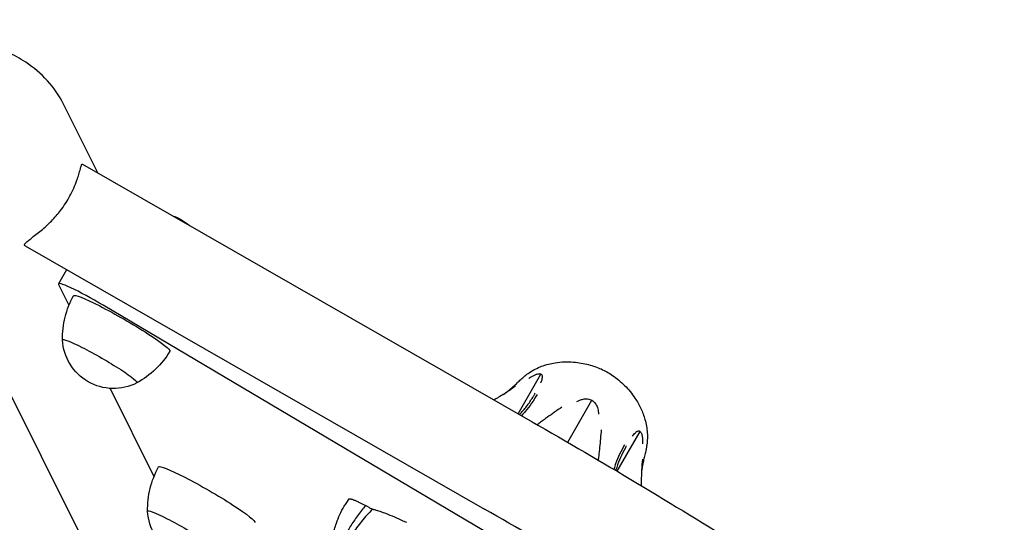
# Model space of a CAD drawing. Units: millimetres. Extents: x 0 to 29700, y 0 to 21000.
# Drawn here: x 12399 to 12736, y 15357 to 15529 of the extents above; entities that cross this region are included whole.
import ezdxf

# ---------------------------------------------------------------- set-up
doc = ezdxf.new("R2010")
doc.units = ezdxf.units.MM
doc.header["$LTSCALE"] = 0.3
doc.layers.add('P001', color=131, linetype='Continuous')

msp = doc.modelspace()

# ---------------------------------------------------------------- linework, layer by layer
at = {"layer": 'P001'}
for p, q in [((12426.15, 15476.74), (12414.41, 15500.29)), ((12420.86, 15479.77), (12574.55, 15391.69)), ((12506.92, 15179.1), (12364.63, 15464.55)), ((12401.32, 15451.79), (12558.33, 15361.81)), ((12415.47, 15443.68), (12412.69, 15438.87)), ((12412.72, 15438.66), (12416.28, 15431.49)), ((12561.19, 15352.58), (12428.03, 15431.51)), ((12569.81, 15394.41), (12577.62, 15407.94)), ((12430.38, 15403.08), (12445.35, 15372.93)), ((12586.76, 15384.65), (12595.05, 15399.01)), ((12603.62, 15374.74), (12611.49, 15388.38))]:
    msp.add_line(p, q, dxfattribs=at)
for points in [[(12414.41, 15500.29, 0.069904), (12408.91, 15508.29, 0.062377), (12401.5, 15514.59, 0.035724), (12395.28, 15518.06, 0.029704), (12388.66, 15520.69, 0.013056), (12383.89, 15522.12, 0.010455), (12379.06, 15523.33, 0.018611), (12368.92, 15525.25, 0.009465), (12358.68, 15526.6, 0.012561), (12341.98, 15528.06, 0.007581), (12325.22, 15528.84, 0.003863), (12315.63, 15529.07, 0.003272), (12306.03, 15529.16, 0.004702), (12291.03, 15529.06, 0.00403), (12276.03, 15528.71, 0.003744), (12261.33, 15528.12, 0.003515), (12246.64, 15527.33)], [(12401.32, 15451.79, -0.09544), (12401.16, 15451.93, -0.157782), (12401.09, 15452.12, -0.108883), (12401.12, 15452.31, -0.042313), (12401.22, 15452.49, -0.041143), (12401.4, 15452.73, -0.016088), (12401.61, 15452.96), (12402.02, 15453.33, -0.011417), (12402.6, 15453.81, -0.0028), (12403.2, 15454.28, 0.0005), (12405.01, 15455.66, 0.01032), (12406.78, 15457.08, 0.025145), (12410.28, 15460.32, 0.030014), (12413.4, 15463.92, 0.038741), (12416.63, 15468.88, 0.040209), (12419.03, 15474.29, 0.013929), (12419.66, 15476.24, 0.005312), (12420.21, 15478.22, -0.000892), (12420.36, 15478.78, -0.018307), (12420.53, 15479.34, -0.010779), (12420.6, 15479.51, -0.048353), (12420.69, 15479.68, -0.022258), (12420.71, 15479.72, -0.047051), (12420.75, 15479.75, -0.320637), (12420.86, 15479.77)], [(12414.1, 15419.62, -0.066188), (12414.97, 15427.45, -0.06612), (12417.86, 15434.78)], [(12450.77, 15415.78, -0.06612), (12445.86, 15409.62, -0.066188), (12439.52, 15404.95)], [(12568.28, 15403.85, 0.006527), (12569.5, 15404.99, -0.005119), (12570.72, 15406.13, -0.014044), (12572.11, 15407.34, -0.022661), (12573.59, 15408.45, -0.060013), (12577.85, 15410.65, -0.050767), (12582.51, 15411.86, -0.030236), (12585.63, 15412.15, -0.027699), (12588.76, 15412.08, -0.022459), (12591.34, 15411.76, -0.02225), (12593.89, 15411.21, -0.040746), (12598.15, 15409.72, -0.04332), (12602.09, 15407.53, -0.026155), (12604.22, 15405.92, -0.023193), (12606.19, 15404.11, -0.024054), (12608.07, 15402.02, -0.024437), (12609.75, 15399.75, -0.036101), (12611.74, 15396.23, -0.041215), (12613.16, 15392.45, -0.025505), (12613.68, 15390.18, -0.027769), (12613.96, 15387.87, -0.02675), (12613.98, 15385.9, -0.021569), (12613.82, 15383.94, -0.011883), (12613.64, 15382.77, -0.010525), (12613.4, 15381.61, -0.003487), (12613.21, 15380.77, -0.000453), (12613.01, 15379.93, 0.001005), (12612.81, 15379.09, 0.004154), (12612.62, 15378.25)], [(12577.62, 15407.94, 0.079261), (12577.2, 15408.01, 0.036637), (12576.76, 15407.98, 0.035727), (12576.24, 15407.88, 0.020541), (12575.73, 15407.71, 0.031593), (12574.78, 15407.28, 0.020474), (12573.88, 15406.76, 0.00423), (12573.69, 15406.64, 0.004089), (12573.5, 15406.51)], [(12577.52, 15404.94, 0.004576), (12577.64, 15405.22, 0.006575), (12577.76, 15405.5, 0.017346), (12577.97, 15406.12, 0.046179), (12578.11, 15406.76, 0.047923), (12578.12, 15407.18, 0.103369), (12578.01, 15407.58, 0.168815), (12577.62, 15407.94)], [(12568.94, 15403.92, -0.020681), (12565.91, 15401.75, -0.014198), (12562.73, 15399.8, -0.002474), (12562.14, 15399.47, -0.002423), (12561.55, 15399.14)], [(12564.71, 15400.99, 0.011592), (12565.24, 15401.35, 0.005924), (12565.75, 15401.72, 0.015707), (12567.02, 15402.74, 0.010736), (12568.23, 15403.82)], [(12568.24, 15403.81, -0.013599), (12568.24, 15403.81, -0.01091), (12568.24, 15403.82)], [(12570.29, 15394.13, 0.032194), (12572.71, 15396.95, 0.022786), (12574.8, 15400.02, 0.00226), (12575.03, 15400.39, 0.002062), (12575.26, 15400.77)], [(12576.26, 15401.05, -0.021889), (12574.41, 15398, -0.031637), (12572.24, 15395.17, -0.00913), (12571.64, 15394.51, -0.004544), (12571.03, 15393.87)], [(12575.28, 15400.8, 0.003106), (12575.47, 15401.13, 0.002203), (12575.66, 15401.45)], [(12584.74, 15396.71, -0.006108), (12582.29, 15394.96, 0.002995), (12579.82, 15393.23, 0.003037), (12578.45, 15392.25, 0.005456), (12577.1, 15391.24, 0.00064), (12576.91, 15391.1, -0.002332), (12576.72, 15390.96)], [(12589.89, 15398.6, -0.031475), (12590.91, 15399.08, -0.044153), (12591.99, 15399.4, -0.075179), (12593.56, 15399.47, -0.099843), (12595.05, 15399.01)], [(12595.05, 15399.01, -0.087696), (12596.07, 15398.11, -0.069595), (12596.77, 15396.94, -0.03779), (12597.05, 15396.1, -0.029384), (12597.21, 15395.23, -0.013751), (12597.26, 15394.79, -0.012288), (12597.28, 15394.33)], [(12571.03, 15393.87, -0.001411), (12570.98, 15393.82, -0.001435), (12570.93, 15393.77)], [(12574.55, 15391.69, -0.004671), (12610.57, 15370.61, -0.005162), (12646.16, 15348.82, -0.004335), (12673.8, 15331.17, -0.005079), (12701.11, 15313, -0.003592), (12718.64, 15300.89, -0.004205), (12735.98, 15288.52)], [(12576.72, 15390.96, -0.001598), (12576.53, 15390.81, -0.00136), (12576.33, 15390.67)], [(12598.21, 15388.93, 0.006108), (12597.93, 15385.93, -0.002995), (12597.66, 15382.93, -0.003037), (12597.49, 15381.25, -0.005456), (12597.3, 15379.58, -0.00064), (12597.27, 15379.34, 0.002332), (12597.24, 15379.11)], [(12608.95, 15386.79, -0.01108), (12609.39, 15387.37, -0.030299), (12609.88, 15387.91, -0.026069), (12610.19, 15388.19, -0.054393), (12610.55, 15388.41, -0.081986), (12610.94, 15388.53, -0.137746), (12611.34, 15388.47, -0.030329), (12611.42, 15388.43, -0.021829), (12611.49, 15388.38)], [(12611.49, 15388.38, -0.079309), (12611.77, 15388.05, -0.036439), (12611.96, 15387.66, -0.035369), (12612.13, 15387.16, -0.020751), (12612.24, 15386.63, -0.03186), (12612.35, 15385.6, -0.02054), (12612.35, 15384.55, -0.004242), (12612.34, 15384.32, -0.004093), (12612.32, 15384.1)], [(12606.21, 15383.76, 0.021889), (12604.5, 15380.63, 0.031637), (12603.13, 15377.34, 0.00913), (12602.86, 15376.49, 0.004544), (12602.61, 15375.64)], [(12606.49, 15382.79, -0.003111), (12606.67, 15383.12, -0.002206), (12606.86, 15383.45)], [(12606.47, 15382.75, 0.020184), (12604.81, 15379.49, 0.030218), (12603.5, 15376.09, 0.004918), (12603.33, 15375.55, 0.005088), (12603.17, 15375.01)], [(12443.17, 15361.06, -0.066188), (12444.04, 15368.89, -0.06612), (12446.93, 15376.22)], [(12597.24, 15379.11, 0.001844), (12597.2, 15378.83, 0.001521), (12597.17, 15378.55)], [(12612.36, 15378.86, 0.020681), (12612, 15375.14, 0.014198), (12611.89, 15371.42, 0.002973), (12611.9, 15370.61, 0.002847), (12611.91, 15369.8)], [(12612.62, 15378.19, 0.013171), (12612.24, 15376.28, 0.020219), (12611.98, 15374.35, 0.003566), (12611.95, 15374.02, 0.00784), (12611.93, 15373.7)], [(12612.62, 15378.2, -0.011093), (12612.61, 15378.19, -0.012044), (12612.61, 15378.19)], [(12602.61, 15375.64, 0.002543), (12602.57, 15375.51, 0.002619), (12602.54, 15375.38)], [(12506.98, 15326.57, -0.008675), (12506.03, 15329.32, -0.022795), (12505.24, 15332.12, -0.032884), (12504.61, 15336, -0.027499), (12504.45, 15339.94, -0.013362), (12504.54, 15342.18, -0.011988), (12504.75, 15344.4, -0.007001), (12504.92, 15345.74, -0.006129), (12505.13, 15347.06, -0.013042), (12505.7, 15349.95, -0.011995), (12506.41, 15352.8, -0.008678), (12507.03, 15354.91, -0.008208), (12507.72, 15357, -0.020883), (12508.9, 15359.97, -0.034503), (12510.4, 15362.79, -0.007136), (12510.8, 15363.42, -0.005194), (12511.23, 15364.05), (12512.08, 15365.31)], [(12517.67, 15363.03, 0.01748), (12514.91, 15359.53, 0.020988), (12512.43, 15355.84, 0.021049), (12510.44, 15352.26, 0.024204), (12508.78, 15348.51, 0.006895), (12508.39, 15347.46, 0.007093), (12508.03, 15346.39)], [(12512.09, 15365.31), (12512.17, 15365.32, -0.139902), (12512.26, 15365.35, -0.026491), (12512.36, 15365.35, -0.042713), (12512.61, 15365.3, -0.011254), (12512.86, 15365.23, -0.015336), (12513.29, 15365.09, -0.006896), (12513.71, 15364.92, -0.006326), (12514.19, 15364.72, -0.003991), (12514.66, 15364.51, -0.004292), (12515.27, 15364.23, -0.003051), (12515.87, 15363.94, -0.00532), (12516.77, 15363.49, 0.000996), (12517.67, 15363.03)], [(12518.6, 15362.55, -0.004386), (12518.13, 15362.79, -0.002983), (12517.67, 15363.03)], [(12520.06, 15361.82, 0.022735), (12516.32, 15357.63, 0.029275), (12513.04, 15353.08, 0.033525), (12510.32, 15348.09, 0.04006), (12508.36, 15342.76)], [(12518.6, 15362.55, 0.00767), (12519.04, 15362.29, 0.015517), (12519.49, 15362.05, 0.010829), (12519.77, 15361.91, 0.05159), (12520.06, 15361.82)], [(12520.06, 15361.82, 0.005134), (12520.31, 15361.76, -0.003888), (12520.55, 15361.7, -0.008533), (12520.92, 15361.6, -0.003485), (12521.3, 15361.5, -0.013879), (12522.92, 15360.96, -0.006687), (12524.51, 15360.37, -0.009305), (12527.5, 15359.14, -0.00561), (12530.45, 15357.82, -0.000669), (12531.02, 15357.56, 0.001382), (12531.6, 15357.29)], [(12716.67, 15260.54, 0.004741), (12697.61, 15274.13, 0.003956), (12678.31, 15287.4, 0.005), (12651.42, 15305.18, 0.00428), (12624.21, 15322.46, 0.004779), (12591.45, 15342.43, 0.004363), (12558.33, 15361.81)]]:
    msp.add_lwpolyline(points, format="xyb", dxfattribs=at)
at = {"layer": 'P001', "extrusion": (3.35028e-15, -2.90847e-13, -1)}
msp.add_arc((-12446.02, 15445.56, 0), 17.5, 108.7471, 130.8887, dxfattribs=at)
at = {"layer": 'P001', "extrusion": (3.12144e-15, -2.91281e-13, -1)}
msp.add_arc((-12431.57, 15420.54, 0), 17.5, 243.0199, 356.98, dxfattribs=at)
at = {"layer": 'P001', "extrusion": (3.22272e-15, -2.9121e-13, -1)}
msp.add_arc((-12460.64, 15361.98, 0), 17.5, 243.0199, 356.98, dxfattribs=at)
at = {"layer": 'P001'}
msp.add_ellipse((12425.68, 15431.37), major_axis=(12.99, -7.5), ratio=0.087156, start_param=1.439433, end_param=3.272029, dxfattribs=at)
at = {"layer": 'P001', "extrusion": (0, 0, -1)}
for centre, major_axis, start_param, end_param in [((12434.31, 15425.28), (-16.45, 9.5), 6.281763, 9.426201), ((12426.84, 15412.34), (-12.73, 7.35), 6.226603, 9.48136), ((12463.38, 15366.72), (-16.45, 9.5), 6.281763, 9.426201), ((12455.91, 15353.78), (-12.73, 7.35), 6.226603, 9.48136)]:
    msp.add_ellipse(centre, major_axis=major_axis, ratio=0.087156, start_param=start_param, end_param=end_param, dxfattribs=at)

doc.saveas('drawing.dxf')
